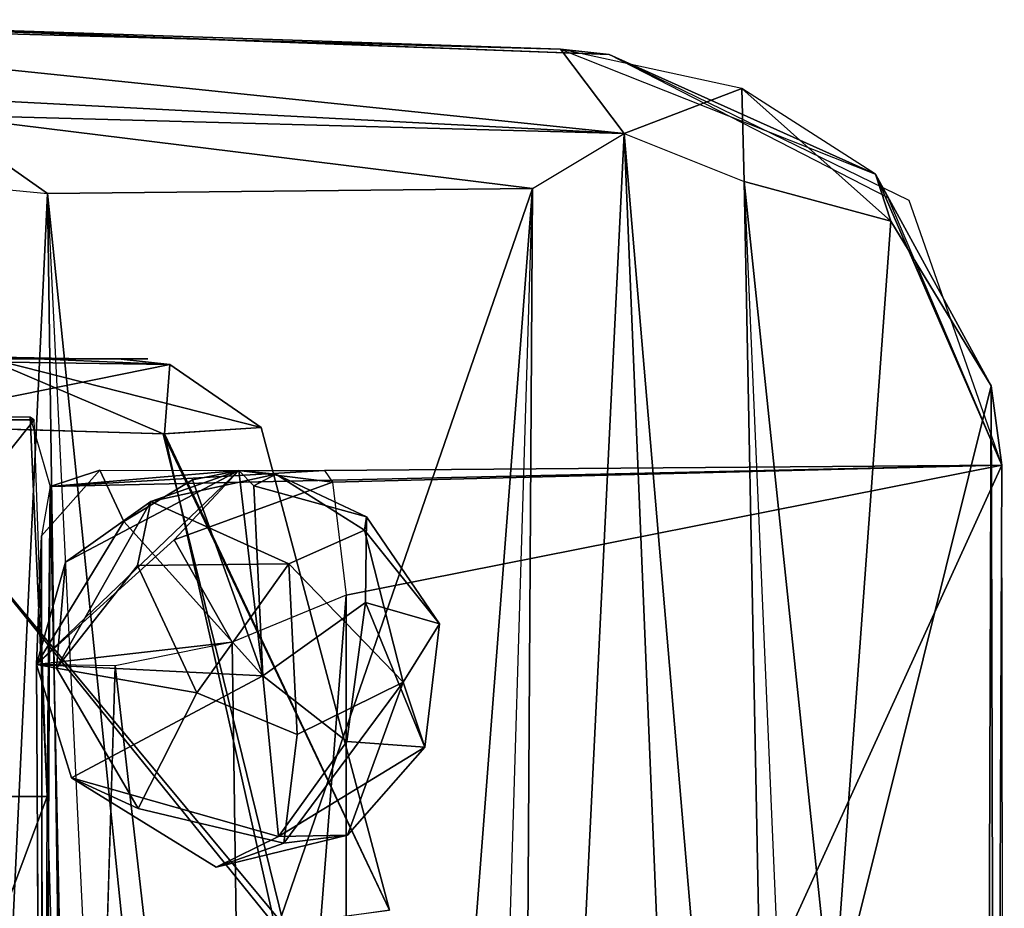
# Model space of a CAD drawing. Units: inches. Extents: x -21.9 to 17.7, y -16.6 to 14.7.
# Drawn here: x 17 to 17.7, y -13.5 to -12.9 of the extents above; entities that cross this region are included whole.
import ezdxf

# ---------------------------------------------------------------- set-up
doc = ezdxf.new("R2010")
doc.units = ezdxf.units.IN
doc.header["$MEASUREMENT"] = 0
doc.layers.add('SEAT-CASTER', color=5, linetype='Continuous')

msp = doc.modelspace()

# ---------------------------------------------------------------- linework, layer by layer
at = {"layer": 'SEAT-CASTER'}
for points in [[(16.68309, -12.92305, 4.53367), (17.4071, -12.94295, 4.43411), (16.78974, -12.92212, 4.44507)], [(17.45224, -13.00242, 4.55841), (17.4071, -12.94295, 4.43411), (16.68309, -12.92305, 4.53367)], [(17.45224, -13.00242, 4.55841), (16.68309, -12.92305, 4.53367), (16.72296, -12.96472, 4.60275)], [(16.78974, -12.92212, 4.44507), (17.44152, -12.94672, 4.35113), (16.85909, -12.92455, 4.16074)], [(17.44152, -12.94672, 4.35113), (16.78974, -12.92212, 4.44507), (17.4071, -12.94295, 4.43411)], [(17.44152, -12.94672, 4.35113), (17.4071, -12.94295, 4.43411), (17.62963, -13.0312, 4.55477)], [(17.45224, -13.00242, 4.55841), (17.53536, -12.97085, 4.52359), (17.4071, -12.94295, 4.43411)], [(17.44152, -12.94672, 4.35113), (17.62963, -13.0312, 4.55477), (17.63866, -13.04797, 4.4157)], [(16.72296, -12.96472, 4.60275), (16.96585, -12.98935, 4.59675), (17.45224, -13.00242, 4.55841)], [(17.53536, -12.97085, 4.52359), (17.45224, -13.00242, 4.55841), (17.53681, -13.03652, 4.57633)], [(17.53536, -12.97085, 4.52359), (17.53681, -13.03652, 4.57633), (17.64055, -13.06442, 4.5772)], [(17.64055, -13.06442, 4.5772), (17.62963, -13.0312, 4.55477), (17.53536, -12.97085, 4.52359)], [(16.96585, -12.98935, 4.59675), (16.90722, -13.03185, 4.62662), (17.04493, -13.04493, 4.6181)], [(17.3875, -13.04135, 4.59178), (16.96585, -12.98935, 4.59675), (17.04493, -13.04493, 4.6181)], [(17.45224, -13.00242, 4.55841), (16.96585, -12.98935, 4.59675), (17.3875, -13.04135, 4.59178)], [(17.3783, -14.51427, 4.59961), (17.45224, -13.00242, 4.55841), (17.51686, -14.5694, 4.5627)], [(17.3783, -14.51427, 4.59961), (17.3875, -13.04135, 4.59178), (17.45224, -13.00242, 4.55841)], [(17.51686, -14.5694, 4.5627), (17.45224, -13.00242, 4.55841), (17.56132, -14.28474, 4.5951)], [(17.56132, -14.28474, 4.5951), (17.45224, -13.00242, 4.55841), (17.53681, -13.03652, 4.57633)], [(17.71888, -13.23696, 4.44079), (17.62963, -13.0312, 4.55477), (17.71138, -13.18086, 4.56209)], [(17.63866, -13.04797, 4.4157), (17.62963, -13.0312, 4.55477), (17.71888, -13.23696, 4.44079)], [(17.64055, -13.06442, 4.5772), (17.71138, -13.18086, 4.56209), (17.62963, -13.0312, 4.55477)], [(16.97123, -14.59786, 4.5947), (16.90722, -13.03185, 4.62662), (17.04493, -13.04493, 4.6181)], [(17.64055, -13.06442, 4.5772), (17.53681, -13.03652, 4.57633), (17.59933, -13.63089, 4.61479)], [(17.53681, -13.03652, 4.57633), (17.56132, -14.28474, 4.5951), (17.59933, -13.63089, 4.61479)], [(17.56132, -14.28474, 4.5951), (17.53681, -13.03652, 4.57633), (17.56802, -13.75598, 4.60281)], [(16.97123, -14.59786, 4.5947), (17.04493, -13.04493, 4.6181), (17.06554, -14.52134, 4.62621)], [(17.12318, -13.80775, 4.66265), (17.3875, -13.04135, 4.59178), (17.04493, -13.04493, 4.6181)], [(17.06554, -14.52134, 4.62621), (17.04493, -13.04493, 4.6181), (17.07933, -13.75574, 4.64519)], [(17.06554, -14.52134, 4.62621), (17.12318, -13.80775, 4.66265), (17.04493, -13.04493, 4.6181)], [(17.12318, -13.80775, 4.66265), (17.33322, -13.74483, 4.64083), (17.3875, -13.04135, 4.59178)], [(17.3875, -13.04135, 4.59178), (17.33322, -13.74483, 4.64083), (17.3783, -14.51427, 4.59961)], [(17.36553, -13.76256, 4.6206), (17.3875, -13.04135, 4.59178), (17.3783, -14.51427, 4.59961)], [(17.71138, -13.18086, 4.56209), (17.64055, -13.06442, 4.5772), (17.59933, -13.63089, 4.61479)], [(16.91976, -13.20851, 0.98039), (17.13121, -13.1658, 1.69327), (16.78381, -13.16067, 0.94133)], [(17.13121, -13.1658, 1.69327), (17.09685, -13.16197, 1.71688), (16.78381, -13.16067, 0.94133)], [(17.12648, -13.21472, 2.47714), (16.91787, -13.20833, 2.94332), (16.99828, -13.16019, 2.56653)], [(17.19586, -13.2102, 1.9621), (16.99828, -13.16019, 2.56653), (17.13121, -13.1658, 1.69327)], [(17.12648, -13.21472, 2.47714), (16.99828, -13.16019, 2.56653), (17.19586, -13.2102, 1.9621)], [(17.13121, -13.1658, 1.69327), (16.99828, -13.16019, 2.56653), (17.09685, -13.16197, 1.71688)], [(17.1276, -13.21475, 1.44744), (17.13121, -13.1658, 1.69327), (16.91976, -13.20851, 0.98039)], [(17.19586, -13.2102, 1.9621), (17.13121, -13.1658, 1.69327), (17.1276, -13.21475, 1.44744)], [(17.70742, -14.34902, 4.58244), (17.71138, -13.18086, 4.56209), (17.59933, -13.63089, 4.61479)], [(17.71431, -14.36448, 4.56365), (17.71138, -13.18086, 4.56209), (17.70742, -14.34902, 4.58244)], [(17.71431, -14.36448, 4.56365), (17.71888, -13.23696, 4.44079), (17.71138, -13.18086, 4.56209)], [(16.82403, -13.47084, 3.76478), (17.03559, -13.20483, 3.87529), (16.84523, -13.2045, 3.75744)], [(17.04461, -13.47084, 3.89512), (17.03559, -13.20483, 3.87529), (16.82403, -13.47084, 3.76478)], [(17.03271, -13.20302, 4.21749), (17.04461, -13.47084, 3.89512), (17.03559, -13.20483, 3.87529)], [(17.04679, -13.25199, 4.22226), (17.04461, -13.47084, 3.89512), (17.03271, -13.20302, 4.21749)], [(16.99036, -13.56252, 2.99811), (16.91787, -13.20833, 2.94332), (17.2117, -13.56194, 2.49966)], [(17.2117, -13.56194, 2.49966), (16.91787, -13.20833, 2.94332), (17.12648, -13.21472, 2.47714)], [(17.20557, -13.56193, 1.40043), (16.91976, -13.20851, 0.98039), (16.97879, -13.5625, 0.90442)], [(17.20557, -13.56193, 1.40043), (17.1276, -13.21475, 1.44744), (16.91976, -13.20851, 0.98039)], [(17.28647, -13.55133, 1.95007), (17.12648, -13.21472, 2.47714), (17.19586, -13.2102, 1.9621)], [(17.28647, -13.55133, 1.95007), (17.19586, -13.2102, 1.9621), (17.1276, -13.21475, 1.44744)], [(17.2117, -13.56194, 2.49966), (17.12648, -13.21472, 2.47714), (17.28647, -13.55133, 1.95007)], [(17.28647, -13.55133, 1.95007), (17.1276, -13.21475, 1.44744), (17.20557, -13.56193, 1.40043)], [(17.71888, -13.23696, 4.44079), (17.04679, -13.25199, 4.22226), (17.24055, -13.24052, 4.38369)], [(17.24626, -13.24879, 4.42933), (17.71888, -13.23696, 4.44079), (17.24055, -13.24052, 4.38369)], [(17.25586, -13.32875, 4.48115), (17.71888, -13.23696, 4.44079), (17.24626, -13.24879, 4.42933)], [(17.25617, -14.25179, 4.47953), (17.71888, -13.23696, 4.44079), (17.25586, -13.32875, 4.48115)], [(17.25617, -14.25179, 4.47953), (17.72064, -14.34775, 4.44118), (17.71888, -13.23696, 4.44079)], [(17.72064, -14.34775, 4.44118), (17.71888, -13.23696, 4.44079), (17.71431, -14.36448, 4.56365)], [(17.17996, -13.24052, 4.34687), (17.13442, -13.28965, 4.45182), (17.03705, -13.37776, 4.3535)], [(17.05763, -13.30541, 4.34656), (17.17996, -13.24052, 4.34687), (17.03705, -13.37776, 4.3535)], [(17.04679, -13.25199, 4.22226), (17.04067, -13.28669, 4.26592), (17.08178, -13.24031, 4.26642)], [(17.17996, -13.24052, 4.34687), (17.04679, -13.25199, 4.22226), (17.08178, -13.24031, 4.26642)], [(17.24055, -13.24052, 4.38369), (17.04679, -13.25199, 4.22226), (17.17996, -13.24052, 4.34687)], [(17.17996, -13.24052, 4.34687), (17.05763, -13.30541, 4.34656), (17.11779, -13.26252, 4.2873)], [(17.17996, -13.24052, 4.34687), (17.11779, -13.26252, 4.2873), (17.20623, -13.24314, 4.31652)], [(17.17996, -13.24052, 4.34687), (17.24626, -13.24879, 4.42933), (17.13442, -13.28965, 4.45182)], [(17.19703, -13.38559, 4.48774), (17.14742, -13.24712, 4.37436), (17.17996, -13.24052, 4.34687)], [(17.19073, -13.25143, 4.41346), (17.17996, -13.24052, 4.34687), (17.20623, -13.24314, 4.31652)], [(17.19073, -13.25143, 4.41346), (17.19703, -13.38559, 4.48774), (17.17996, -13.24052, 4.34687)], [(17.17996, -13.24052, 4.34687), (17.24055, -13.24052, 4.38369), (17.24626, -13.24879, 4.42933)], [(17.20623, -13.24314, 4.31652), (17.27015, -13.27341, 4.38438), (17.19073, -13.25143, 4.41346)], [(17.20623, -13.24314, 4.31652), (17.2689, -13.28276, 4.29312), (17.27015, -13.27341, 4.38438)], [(17.04179, -14.29017, 4.26357), (17.04679, -13.25199, 4.22226), (17.04067, -13.28669, 4.26592)], [(17.06967, -14.34273, 4.23083), (17.04679, -13.25199, 4.22226), (17.04179, -14.29017, 4.26357)], [(17.06967, -14.34273, 4.23083), (17.04461, -13.47084, 3.89512), (17.04679, -13.25199, 4.22226)], [(17.19703, -13.38559, 4.48774), (17.09883, -13.27663, 4.39389), (17.14742, -13.24712, 4.37436)], [(17.11779, -13.26252, 4.2873), (17.05763, -13.30541, 4.34656), (17.05118, -13.38023, 4.27923)], [(17.11779, -13.26252, 4.2873), (17.05118, -13.38023, 4.27923), (17.10851, -13.30772, 4.24572)], [(17.11779, -13.26252, 4.2873), (17.10851, -13.30772, 4.24572), (17.21533, -13.30644, 4.22546)], [(17.27015, -13.27341, 4.38438), (17.2689, -13.28276, 4.29312), (17.32184, -13.34893, 4.34209)], [(17.27015, -13.27341, 4.38438), (17.32184, -13.34893, 4.34209), (17.26956, -13.33391, 4.45194)], [(17.19703, -13.38559, 4.48774), (17.03705, -13.37776, 4.3535), (17.09883, -13.27663, 4.39389)], [(17.04216, -14.2642, 4.29745), (17.04067, -13.28669, 4.26592), (17.03705, -13.37776, 4.3535)], [(17.04179, -14.29017, 4.26357), (17.04067, -13.28669, 4.26592), (17.04216, -14.2642, 4.29745)], [(17.2689, -13.28276, 4.29312), (17.21533, -13.30644, 4.22546), (17.29607, -13.3902, 4.26168)], [(17.2689, -13.28276, 4.29312), (17.29607, -13.3902, 4.26168), (17.32184, -13.34893, 4.34209)], [(17.03705, -13.37776, 4.3535), (17.13442, -13.28965, 4.45182), (17.17539, -13.3619, 4.48376)], [(17.05763, -13.30541, 4.34656), (17.03705, -13.37776, 4.3535), (17.05118, -13.38023, 4.27923)], [(17.10851, -13.30772, 4.24572), (17.05118, -13.38023, 4.27923), (17.15047, -13.39775, 4.20494)], [(17.10851, -13.30772, 4.24572), (17.15047, -13.39775, 4.20494), (17.21533, -13.30644, 4.22546)], [(17.21533, -13.30644, 4.22546), (17.15047, -13.39775, 4.20494), (17.22113, -13.42718, 4.22026)], [(17.21533, -13.30644, 4.22546), (17.22113, -13.42718, 4.22026), (17.29607, -13.3902, 4.26168)], [(17.25586, -13.32875, 4.48115), (17.17539, -13.3619, 4.48376), (17.18726, -14.20557, 4.48579)], [(17.25586, -13.32875, 4.48115), (17.18726, -14.20557, 4.48579), (17.25617, -14.25179, 4.47953)], [(17.26956, -13.33391, 4.45194), (17.2562, -13.4321, 4.4551), (17.19703, -13.38559, 4.48774)], [(17.2562, -13.4321, 4.4551), (17.26956, -13.33391, 4.45194), (17.31141, -13.43619, 4.35844)], [(17.31141, -13.43619, 4.35844), (17.26956, -13.33391, 4.45194), (17.32184, -13.34893, 4.34209)], [(17.29607, -13.3902, 4.26168), (17.31141, -13.43619, 4.35844), (17.32184, -13.34893, 4.34209)], [(17.17539, -13.3619, 4.48376), (17.09275, -13.37854, 4.46996), (17.03705, -13.37776, 4.3535)], [(17.18726, -14.20557, 4.48579), (17.17539, -13.3619, 4.48376), (17.09275, -13.37854, 4.46996)], [(17.06188, -13.45764, 4.34469), (17.03705, -13.37776, 4.3535), (17.19703, -13.38559, 4.48774)], [(17.04216, -14.2642, 4.29745), (17.03705, -13.37776, 4.3535), (17.04062, -14.2047, 4.347)], [(17.18726, -14.20557, 4.48579), (17.09275, -13.37854, 4.46996), (17.0675, -14.20509, 4.4395)], [(17.05118, -13.38023, 4.27923), (17.10887, -13.47931, 4.27595), (17.15047, -13.39775, 4.20494)], [(17.20804, -13.4993, 4.42282), (17.06188, -13.45764, 4.34469), (17.19703, -13.38559, 4.48774)], [(17.20804, -13.4993, 4.42282), (17.19703, -13.38559, 4.48774), (17.2562, -13.4321, 4.4551)], [(17.22113, -13.42718, 4.22026), (17.21186, -13.504, 4.28163), (17.29607, -13.3902, 4.26168)], [(17.29607, -13.3902, 4.26168), (17.21186, -13.504, 4.28163), (17.25676, -13.49835, 4.33655)], [(17.29607, -13.3902, 4.26168), (17.25676, -13.49835, 4.33655), (17.31141, -13.43619, 4.35844)], [(17.20804, -13.4993, 4.42282), (17.2562, -13.4321, 4.4551), (17.31141, -13.43619, 4.35844)], [(17.20804, -13.4993, 4.42282), (17.31141, -13.43619, 4.35844), (17.25676, -13.49835, 4.33655)], [(17.1641, -13.52086, 4.35266), (17.06188, -13.45764, 4.34469), (17.20804, -13.4993, 4.42282)], [(16.80531, -14.11257, 3.77803), (17.04461, -13.47084, 3.89512), (16.82403, -13.47084, 3.76478)], [(17.04242, -14.11257, 3.88421), (17.04461, -13.47084, 3.89512), (16.80531, -14.11257, 3.77803)], [(17.06967, -14.34273, 4.23083), (17.04242, -14.11257, 3.88421), (17.04461, -13.47084, 3.89512)], [(17.1641, -13.52086, 4.35266), (17.20804, -13.4993, 4.42282), (17.25676, -13.49835, 4.33655)], [(17.1641, -13.52086, 4.35266), (17.25676, -13.49835, 4.33655), (17.21186, -13.504, 4.28163)]]:
    msp.add_3dface(points, dxfattribs=at)
for points, invisible_edges in [([(16.85909, -12.92455, 4.16074), (17.03271, -13.20302, 4.21749), (17.44152, -12.94672, 4.35113)], 3), ([(16.85909, -13.20115, 4.16074), (17.03271, -13.20302, 4.21749), (16.85909, -12.92455, 4.16074)], 2), ([(17.44152, -12.94672, 4.35113), (17.03271, -13.20302, 4.21749), (17.65348, -13.04977, 4.42041)], 3), ([(17.65348, -13.04977, 4.42041), (17.03271, -13.20302, 4.21749), (17.04679, -13.25199, 4.22226)], 13), ([(17.04679, -13.25199, 4.22226), (17.71888, -13.23696, 4.44079), (17.65348, -13.04977, 4.42041)], 12), ([(17.11565, -13.16178, 1.87236), (13.63721, -13.16178, 1.8084), (16.76509, -13.16178, 0.8927)], 3), ([(16.93303, -13.16178, 2.72047), (13.63721, -13.16178, 1.8084), (17.11565, -13.16178, 1.87236)], 3), ([(16.85909, -13.20115, 4.16074), (16.84523, -13.2045, 3.75744), (17.03559, -13.20483, 3.87529)], 12), ([(17.03559, -13.20483, 3.87529), (17.03271, -13.20302, 4.21749), (16.85909, -13.20115, 4.16074)], 12), ([(17.08178, -13.24031, 4.26642), (17.09883, -13.27663, 4.39389), (17.04067, -13.28669, 4.26592)], 2), ([(17.08178, -13.24031, 4.26642), (17.17996, -13.24052, 4.34687), (17.14742, -13.24712, 4.37436)], 12), ([(17.08178, -13.24031, 4.26642), (17.14742, -13.24712, 4.37436), (17.09883, -13.27663, 4.39389)], 1), ([(17.11779, -13.26252, 4.2873), (17.21533, -13.30644, 4.22546), (17.20623, -13.24314, 4.31652)], 2), ([(17.20623, -13.24314, 4.31652), (17.21533, -13.30644, 4.22546), (17.2689, -13.28276, 4.29312)], 1), ([(17.24626, -13.24879, 4.42933), (17.17539, -13.3619, 4.48376), (17.13442, -13.28965, 4.45182)], 1), ([(17.24626, -13.24879, 4.42933), (17.25586, -13.32875, 4.48115), (17.17539, -13.3619, 4.48376)], 12), ([(17.19073, -13.25143, 4.41346), (17.26956, -13.33391, 4.45194), (17.19703, -13.38559, 4.48774)], 1), ([(17.19073, -13.25143, 4.41346), (17.27015, -13.27341, 4.38438), (17.26956, -13.33391, 4.45194)], 12), ([(17.04067, -13.28669, 4.26592), (17.09883, -13.27663, 4.39389), (17.03705, -13.37776, 4.3535)], 1), ([(17.0675, -14.20509, 4.4395), (17.09275, -13.37854, 4.46996), (17.03705, -13.37776, 4.3535)], 12), ([(17.03705, -13.37776, 4.3535), (17.06188, -13.45764, 4.34469), (17.05118, -13.38023, 4.27923)], 2), ([(17.0675, -14.20509, 4.4395), (17.03705, -13.37776, 4.3535), (17.04062, -14.2047, 4.347)], 1), ([(17.05118, -13.38023, 4.27923), (17.06188, -13.45764, 4.34469), (17.10887, -13.47931, 4.27595)], 1), ([(17.15047, -13.39775, 4.20494), (17.10887, -13.47931, 4.27595), (17.21186, -13.504, 4.28163)], 12), ([(17.15047, -13.39775, 4.20494), (17.21186, -13.504, 4.28163), (17.22113, -13.42718, 4.22026)], 1), ([(17.06188, -13.45764, 4.34469), (17.1641, -13.52086, 4.35266), (17.10887, -13.47931, 4.27595)], 2), ([(17.10887, -13.47931, 4.27595), (17.1641, -13.52086, 4.35266), (17.21186, -13.504, 4.28163)], 1)]:
    msp.add_3dface(points, dxfattribs=dict(at, invisible_edges=invisible_edges))

doc.saveas('drawing.dxf')
